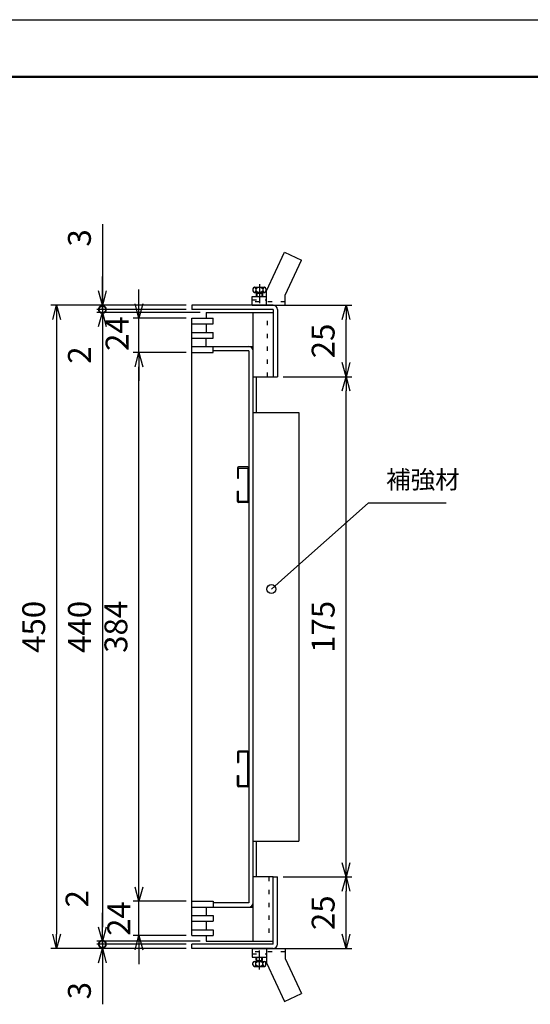
# Model space of a CAD drawing. Units: millimetres. Extents: x -834 to 8467, y -3616 to 1644.
# Drawn here: x 3253 to 3432, y -270 to 75 of the extents above; entities that cross this region are included whole.
import ezdxf

# ---------------------------------------------------------------- set-up
doc = ezdxf.new("R2010")
doc.units = ezdxf.units.MM
doc.header["$LTSCALE"] = 3
doc.linetypes.add('CENTER', pattern=[7, 4, -1, 1, -1])
doc.linetypes.add('DOT', pattern=[1.5, 0.5, -1])
for name, color, linetype, lineweight in [('AM_0', 7, 'Continuous', 50), ('AM_5', 3, 'Continuous', 25), ('AM_BOR', 7, 'Continuous', 50)]:
    doc.layers.add(name, color=color, linetype=linetype, lineweight=lineweight)
doc.layers.add('M2-0', color=7, linetype='Continuous')
doc.styles.add('ACJISTS', font='isocp.shx', dxfattribs={"height": 1, "bigfont": 'extfont.shx'})
doc.styles.get("Standard").update_dxf_attribs({"font": 'ISOCP.SHX', "bigfont": 'EXTFONT.SHX'})
doc.dimstyles.new('IGS$0', dxfattribs={"dimtxt": 4, "dimasz": 2.5, "dimexe": 1, "dimexo": 1, "dimgap": 1.5, "dimtad": 3, "dimdsep": 46, "dimtxsty": 'STANDARD', "dimblk": 'OPEN30', "dimcen": 0, "dimclrd": 256, "dimclre": 256, "dimclrt": 2, "dimadec": 0, "dimazin": 2, "dimtp": 0.1, "dimtm": 0.1, "dimtfac": 0.71, "dimtmove": 0, "dimatfit": 3, "dimldrblk": 'OPEN30', "dimfxl": 1, "dimlwd": -1, "dimlwe": -1, "dimarcsym": 0})

# ---------------------------------------------------------------- blocks, each defined once
blk = doc.blocks.new('IGS_A3')
blk.add_line((25, 287), (410, 287))
at = {"layer": 'AM_BOR', "color": 1, "lineweight": 25}
blk.add_line((0, 297), (420, 297), dxfattribs=at)
blk = doc.blocks.new('*S158912')
at = {"layer": 'AM_5'}
for p, q in [((1867.62, 1588.63), (1838.52, 1562.77)), ((1894.92, 1588.63), (1867.62, 1588.63))]:
    blk.add_line(p, q, dxfattribs=at)
at = {"layer": 'AM_5', "linetype": 'Continuous'}
blk.add_line((1838.52, 1562.77), (1833.81, 1558.58), dxfattribs=at)
blk.add_circle((1833.81, 1558.58), 1.57, dxfattribs=at)
at = {"layer": 'AM_5', "color": 2, "insert": (1873.92, 1591.78), "char_height": 6.3, "attachment_point": 7, "style": 'ACJISTS'}
blk.add_mtext('補強材', dxfattribs=at)
blk = doc.blocks.new('_Open30')
at = {"color": 0, "linetype": 'ByBlock', "lineweight": -2}
for p, q in [((-1, 0.268), (0, 0)), ((0, 0), (-1, -0.268)), ((0, 0), (-1, 0))]:
    blk.add_line(p, q, dxfattribs=at)
blk = doc.blocks.new('*D941')
at = {"layer": 'AM_5', "transparency": 16777216}
for p, q in [((3345.62, -225.02), (3369.62, -225.02)), ((3367.62, -245.02), (3367.62, -230.02)), ((3344.12, -250.02), (3369.62, -250.02))]:
    blk.add_line(p, q, dxfattribs=at)
at = {"layer": 'DEFPOINTS', "color": 0, "transparency": 16777216}
for p in [(3343.62, -225.02), (3367.62, -225.02), (3342.12, -250.02)]:
    blk.add_point(p, dxfattribs=at)
at = {"layer": 'AM_5', "transparency": 16777216, "xscale": 5, "yscale": 5, "zscale": 5}
for p, rotation in [((3367.62, -225.02), 90), ((3367.62, -250.02), 270)]:
    blk.add_blockref('_Open30', p, dxfattribs=dict(at, rotation=rotation))
at = {"layer": 'AM_5', "color": 2, "transparency": 16777216, "insert": (3360.62, -237.52), "char_height": 8, "attachment_point": 5, "rotation": 90}
blk.add_mtext('25', dxfattribs=at)
blk = doc.blocks.new('*D942')
at = {"layer": 'AM_5', "transparency": 16777216}
for p, q in [((3345.62, -50.02), (3369.62, -50.02)), ((3367.62, -220.02), (3367.62, -55.02)), ((3345.62, -225.02), (3369.62, -225.02))]:
    blk.add_line(p, q, dxfattribs=at)
at = {"layer": 'DEFPOINTS', "color": 0, "transparency": 16777216}
for p in [(3343.62, -50.02), (3367.62, -50.02), (3343.62, -225.02)]:
    blk.add_point(p, dxfattribs=at)
at = {"layer": 'AM_5', "transparency": 16777216, "xscale": 5, "yscale": 5, "zscale": 5}
for p, rotation in [((3367.62, -50.02), 90), ((3367.62, -225.02), 270)]:
    blk.add_blockref('_Open30', p, dxfattribs=dict(at, rotation=rotation))
at = {"layer": 'AM_5', "color": 2, "transparency": 16777216, "insert": (3360.62, -137.52), "char_height": 8, "attachment_point": 5, "rotation": 90}
blk.add_mtext('175', dxfattribs=at)
blk = doc.blocks.new('*D943')
at = {"layer": 'AM_5', "transparency": 16777216}
for p, q in [((3344.12, -25.02), (3369.62, -25.02)), ((3367.62, -45.02), (3367.62, -30.02)), ((3345.62, -50.02), (3369.62, -50.02))]:
    blk.add_line(p, q, dxfattribs=at)
at = {"layer": 'DEFPOINTS', "color": 0, "transparency": 16777216}
for p in [(3342.12, -25.02), (3367.62, -25.02), (3343.62, -50.02)]:
    blk.add_point(p, dxfattribs=at)
at = {"layer": 'AM_5', "transparency": 16777216, "xscale": 5, "yscale": 5, "zscale": 5}
for p, rotation in [((3367.62, -25.02), 90), ((3367.62, -50.02), 270)]:
    blk.add_blockref('_Open30', p, dxfattribs=dict(at, rotation=rotation))
at = {"layer": 'AM_5', "color": 2, "transparency": 16777216, "insert": (3360.62, -37.52), "char_height": 8, "attachment_point": 5, "rotation": 90}
blk.add_mtext('25', dxfattribs=at)
blk = doc.blocks.new('*D944')
at = {"layer": 'AM_5', "transparency": 16777216}
for p, q in [((3311.62, -25.02), (3264.36, -25.02)), ((3266.36, -30.02), (3266.36, -245.02)), ((3311.62, -250.02), (3264.36, -250.02))]:
    blk.add_line(p, q, dxfattribs=at)
at = {"layer": 'DEFPOINTS', "color": 0, "transparency": 16777216}
for p in [(3313.62, -25.02), (3266.36, -250.02), (3313.62, -250.02)]:
    blk.add_point(p, dxfattribs=at)
at = {"layer": 'AM_5', "transparency": 16777216, "xscale": 5, "yscale": 5, "zscale": 5}
for p, rotation in [((3266.36, -25.02), 90), ((3266.36, -250.02), 270)]:
    blk.add_blockref('_Open30', p, dxfattribs=dict(at, rotation=rotation))
at = {"layer": 'AM_5', "color": 2, "transparency": 16777216, "insert": (3259.36, -137.52), "char_height": 8, "attachment_point": 5, "rotation": 90}
blk.add_mtext('450', dxfattribs=at)
blk = doc.blocks.new('_DotSmall')
at = {"color": 0, "linetype": 'ByBlock', "const_width": 0.5}
blk.add_lwpolyline([(-0.0625, 0, 1), (0.0625, 0, 1)], format="xyb", close=True, dxfattribs=at)
blk = doc.blocks.new('*D945')
at = {"layer": 'AM_5', "transparency": 16777216}
for p, q in [((3282.36, 3.29), (3282.36, -25.02)), ((3282.36, -20.02), (3282.36, -15.02)), ((3311.62, -25.02), (3280.36, -25.02)), ((3311.62, -26.52), (3280.36, -26.52)), ((3282.36, -25.02), (3282.36, -26.52)), ((3282.36, -25.02), (3282.36, -26.52)), ((3282.36, -26.52), (3282.36, -31.52))]:
    blk.add_line(p, q, dxfattribs=at)
at = {"layer": 'DEFPOINTS', "color": 0, "transparency": 16777216}
for p in [(3282.36, -26.52), (3313.62, -25.02), (3313.62, -26.52)]:
    blk.add_point(p, dxfattribs=at)
at = {"layer": 'AM_5', "transparency": 16777216, "xscale": 5, "yscale": 5, "zscale": 5}
for name, p, rotation in [('_Open30', (3282.36, -25.02), 270), ('_DotSmall', (3282.36, -26.52), 90)]:
    blk.add_blockref(name, p, dxfattribs=dict(at, rotation=rotation))
at = {"layer": 'AM_5', "color": 2, "transparency": 16777216, "insert": (3275.36, -1.48), "char_height": 8, "attachment_point": 5, "rotation": 90}
blk.add_mtext('3', dxfattribs=at)
blk = doc.blocks.new('*D946')
at = {"layer": 'AM_5', "transparency": 16777216}
for p, q in [((3282.36, -26.52), (3282.36, -21.52)), ((3311.62, -26.52), (3280.36, -26.52)), ((3316.62, -27.52), (3280.36, -27.52)), ((3282.36, -26.52), (3282.36, -27.52)), ((3282.36, -32.52), (3282.36, -47.4))]:
    blk.add_line(p, q, dxfattribs=at)
at = {"layer": 'DEFPOINTS', "color": 0, "transparency": 16777216}
for p in [(3282.36, -27.52), (3313.62, -26.52), (3318.62, -27.52)]:
    blk.add_point(p, dxfattribs=at)
at = {"layer": 'AM_5', "transparency": 16777216, "xscale": 5, "yscale": 5, "zscale": 5}
for name, p, rotation in [('_DotSmall', (3282.36, -26.52), 270), ('_Open30', (3282.36, -27.52), 90)]:
    blk.add_blockref(name, p, dxfattribs=dict(at, rotation=rotation))
at = {"layer": 'AM_5', "color": 2, "transparency": 16777216, "insert": (3275.36, -42.46), "char_height": 8, "attachment_point": 5, "rotation": 90}
blk.add_mtext('2', dxfattribs=at)
blk = doc.blocks.new('*D947')
at = {"layer": 'AM_5', "transparency": 16777216}
for p, q in [((3316.62, -27.52), (3280.36, -27.52)), ((3282.36, -32.52), (3282.36, -242.52)), ((3316.62, -247.52), (3280.36, -247.52))]:
    blk.add_line(p, q, dxfattribs=at)
at = {"layer": 'DEFPOINTS', "color": 0, "transparency": 16777216}
for p in [(3318.62, -27.52), (3282.36, -247.52), (3318.62, -247.52)]:
    blk.add_point(p, dxfattribs=at)
at = {"layer": 'AM_5', "transparency": 16777216, "xscale": 5, "yscale": 5, "zscale": 5}
for p, rotation in [((3282.36, -27.52), 90), ((3282.36, -247.52), 270)]:
    blk.add_blockref('_Open30', p, dxfattribs=dict(at, rotation=rotation))
at = {"layer": 'AM_5', "color": 2, "transparency": 16777216, "insert": (3275.36, -137.52), "char_height": 8, "attachment_point": 5, "rotation": 90}
blk.add_mtext('440', dxfattribs=at)
blk = doc.blocks.new('*D948')
at = {"layer": 'AM_5', "transparency": 16777216}
for p, q in [((3282.36, -242.52), (3282.36, -237.52)), ((3316.62, -247.52), (3280.36, -247.52)), ((3282.36, -247.52), (3282.36, -248.52)), ((3311.62, -248.52), (3280.36, -248.52)), ((3282.36, -248.52), (3282.36, -253.52))]:
    blk.add_line(p, q, dxfattribs=at)
at = {"layer": 'DEFPOINTS', "color": 0, "transparency": 16777216}
for p in [(3318.62, -247.52), (3282.36, -248.52), (3313.62, -248.52)]:
    blk.add_point(p, dxfattribs=at)
at = {"layer": 'AM_5', "transparency": 16777216, "xscale": 5, "yscale": 5, "zscale": 5}
for name, p, rotation in [('_Open30', (3282.36, -247.52), 270), ('_DotSmall', (3282.36, -248.52), 90)]:
    blk.add_blockref(name, p, dxfattribs=dict(at, rotation=rotation))
at = {"layer": 'AM_5', "color": 2, "transparency": 16777216, "insert": (3274.53, -232.63), "char_height": 8, "attachment_point": 5, "rotation": 90}
blk.add_mtext('2', dxfattribs=at)
blk = doc.blocks.new('*D949')
at = {"layer": 'AM_5', "transparency": 16777216}
for p, q in [((3282.36, -248.52), (3282.36, -243.52)), ((3311.62, -248.52), (3280.36, -248.52)), ((3311.62, -250.02), (3280.36, -250.02)), ((3282.36, -248.52), (3282.36, -250.02)), ((3282.36, -255.02), (3282.36, -269.55))]:
    blk.add_line(p, q, dxfattribs=at)
at = {"layer": 'DEFPOINTS', "color": 0, "transparency": 16777216}
for p in [(3282.36, -250.02), (3313.62, -248.52), (3313.62, -250.02)]:
    blk.add_point(p, dxfattribs=at)
at = {"layer": 'AM_5', "transparency": 16777216, "xscale": 5, "yscale": 5, "zscale": 5}
for name, p, rotation in [('_DotSmall', (3282.36, -248.52), 270), ('_Open30', (3282.36, -250.02), 90)]:
    blk.add_blockref(name, p, dxfattribs=dict(at, rotation=rotation))
at = {"layer": 'AM_5', "color": 2, "transparency": 16777216, "insert": (3275.36, -264.78), "char_height": 8, "attachment_point": 5, "rotation": 90}
blk.add_mtext('3', dxfattribs=at)
blk = doc.blocks.new('*D950')
at = {"layer": 'AM_5', "transparency": 16777216}
for p, q in [((3295.13, -228.52), (3295.13, -223.52)), ((3311.62, -233.52), (3293.13, -233.52)), ((3295.13, -245.52), (3295.13, -233.52)), ((3311.62, -245.52), (3293.13, -245.52)), ((3295.13, -250.52), (3295.13, -255.52))]:
    blk.add_line(p, q, dxfattribs=at)
at = {"layer": 'DEFPOINTS', "color": 0, "transparency": 16777216}
for p in [(3295.13, -233.52), (3313.62, -233.52), (3313.62, -245.52)]:
    blk.add_point(p, dxfattribs=at)
at = {"layer": 'AM_5', "transparency": 16777216, "xscale": 5, "yscale": 5, "zscale": 5}
for p, rotation in [((3295.13, -233.52), 270), ((3295.13, -245.52), 90)]:
    blk.add_blockref('_Open30', p, dxfattribs=dict(at, rotation=rotation))
at = {"layer": 'AM_5', "color": 2, "transparency": 16777216, "insert": (3289.14, -239.55), "char_height": 8, "attachment_point": 5, "rotation": 90}
blk.add_mtext('24', dxfattribs=at)
blk = doc.blocks.new('*D951')
at = {"layer": 'AM_5', "transparency": 16777216}
for p, q in [((3311.62, -41.52), (3293.13, -41.52)), ((3295.13, -228.52), (3295.13, -46.52)), ((3311.62, -233.52), (3293.13, -233.52))]:
    blk.add_line(p, q, dxfattribs=at)
at = {"layer": 'DEFPOINTS', "color": 0, "transparency": 16777216}
for p in [(3295.13, -41.52), (3313.62, -41.52), (3313.62, -233.52)]:
    blk.add_point(p, dxfattribs=at)
at = {"layer": 'AM_5', "transparency": 16777216, "xscale": 5, "yscale": 5, "zscale": 5}
for p, rotation in [((3295.13, -41.52), 90), ((3295.13, -233.52), 270)]:
    blk.add_blockref('_Open30', p, dxfattribs=dict(at, rotation=rotation))
at = {"layer": 'AM_5', "color": 2, "transparency": 16777216, "insert": (3288.13, -137.52), "char_height": 8, "attachment_point": 5, "rotation": 90}
blk.add_mtext('384', dxfattribs=at)
blk = doc.blocks.new('*D952')
at = {"layer": 'AM_5', "transparency": 16777216}
for p, q in [((3295.13, -24.52), (3295.13, -19.52)), ((3311.62, -29.52), (3293.13, -29.52)), ((3295.13, -41.52), (3295.13, -29.52)), ((3311.62, -41.52), (3293.13, -41.52)), ((3295.13, -46.52), (3295.13, -51.52))]:
    blk.add_line(p, q, dxfattribs=at)
at = {"layer": 'DEFPOINTS', "color": 0, "transparency": 16777216}
for p in [(3295.13, -29.52), (3313.62, -29.52), (3313.62, -41.52)]:
    blk.add_point(p, dxfattribs=at)
at = {"layer": 'AM_5', "transparency": 16777216, "xscale": 5, "yscale": 5, "zscale": 5}
for p, rotation in [((3295.13, -29.52), 270), ((3295.13, -41.52), 90)]:
    blk.add_blockref('_Open30', p, dxfattribs=dict(at, rotation=rotation))
at = {"layer": 'AM_5', "color": 2, "transparency": 16777216, "insert": (3288.54, -34.95), "char_height": 8, "attachment_point": 5, "rotation": 90}
blk.add_mtext('24', dxfattribs=at)

msp = doc.modelspace()

# ---------------------------------------------------------------- linework, layer by layer
at = {"layer": 'M2-0', "color": 7, "linetype": 'Continuous'}
for p, q in [((3339.7827, -20.0184), (3346.0779, -6.5184)), ((3346.0779, -6.5184), (3351.9689, -9.2654)), ((3346.2827, -21.4594), (3351.9689, -9.2654)), ((3335.0327, -19.2684), (3335.0327, -20.0184)), ((3335.5327, -18.7684), (3339.0327, -18.7684)), ((3335.5327, -20.5184), (3339.0327, -20.5184)), ((3336.0327, -19.2684), (3336.0327, -20.0184)), ((3336.4077, -20.5184), (3336.4077, -22.0184)), ((3338.1577, -20.5184), (3338.1577, -22.0184)), ((3338.5327, -19.2684), (3338.5327, -20.0184)), ((3339.5327, -19.2684), (3339.5327, -20.0184)), ((3339.7827, -25.0184), (3339.7827, -20.0184)), ((3334.7827, -25.0184), (3334.7827, -22.0184)), ((3334.7827, -22.0184), (3339.7827, -22.0184)), ((3334.7827, -25.0184), (3334.7827, -23.8684)), ((3336.1577, -20.7684), (3338.4077, -20.7684)), ((3336.1577, -20.7684), (3336.1577, -22.0184)), ((3338.4077, -20.7684), (3338.4077, -22.0184)), ((3346.2827, -25.0184), (3346.2827, -21.4594)), ((3342.1216, -25.0184), (3313.6216, -25.0184)), ((3313.6216, -25.0184), (3313.6216, -26.5184)), ((3342.1216, -26.5184), (3313.6216, -26.5184)), ((3318.6216, -27.5184), (3318.6216, -29.5184)), ((3318.6216, -27.5184), (3326.1216, -27.5184)), ((3326.1216, -27.5184), (3342.1216, -27.5184)), ((3334.7827, -25.0184), (3346.2827, -25.0184)), ((3335.1216, -247.5184), (3335.1216, -27.5184)), ((3342.1216, -26.5184), (3342.1216, -50.0184)), ((3343.6216, -26.5184), (3343.6216, -50.0184)), ((3313.6216, -29.5184), (3321.1216, -29.5184)), ((3313.6216, -245.5184), (3313.6216, -29.5184)), ((3321.1216, -31.5184), (3321.1216, -29.5184)), ((3313.6216, -31.5184), (3321.1216, -31.5184)), ((3318.6216, -31.5184), (3318.6216, -34.5184)), ((3313.6216, -34.5184), (3321.1216, -34.5184)), ((3313.6216, -36.5184), (3321.1216, -36.5184)), ((3318.6216, -39.5184), (3318.6216, -36.5184)), ((3321.1216, -36.5184), (3321.1216, -34.5184)), ((3313.6216, -39.5184), (3335.1216, -39.5184)), ((3313.6216, -39.5184), (3321.1216, -39.5184)), ((3321.1216, -41.5184), (3321.1216, -39.5184)), ((3333.6216, -41.0184), (3321.1216, -41.0184)), ((3333.6216, -41.0184), (3333.6216, -234.0184)), ((3313.6216, -41.5184), (3321.1216, -41.5184)), ((3335.1216, -50.0184), (3342.1216, -50.0184)), ((3336.1216, -50.0184), (3336.1216, -62.5184)), ((3342.1216, -50.0184), (3343.6216, -50.0184)), ((3329.6216, -81.9758), (3329.6216, -85.5758)), ((3333.2216, -81.5758), (3330.0216, -81.5758)), ((3330.0216, -81.9758), (3333.2216, -81.9758)), ((3330.0216, -85.5758), (3330.0216, -81.9758)), ((3333.2216, -81.9758), (3333.2216, -93.6758)), ((3329.6216, -85.5758), (3330.0216, -85.5758)), ((3329.6216, -90.0758), (3330.0216, -90.0758)), ((3329.6216, -93.6758), (3329.6216, -90.0758)), ((3330.0216, -93.6758), (3330.0216, -90.0758)), ((3333.2216, -93.6758), (3330.0216, -93.6758)), ((3333.2216, -94.0758), (3330.0216, -94.0758)), ((3329.6216, -181.3609), (3329.6216, -184.9609)), ((3333.2216, -180.9609), (3330.0216, -180.9609)), ((3333.2216, -181.3609), (3330.0216, -181.3609)), ((3330.0216, -181.3609), (3330.0216, -184.9609)), ((3333.2216, -193.0609), (3333.2216, -181.3609)), ((3329.6216, -184.9609), (3330.0216, -184.9609)), ((3329.6216, -189.4609), (3330.0216, -189.4609)), ((3329.6216, -193.0609), (3329.6216, -189.4609)), ((3330.0216, -189.4609), (3330.0216, -193.0609)), ((3330.0216, -193.0609), (3333.2216, -193.0609)), ((3333.2216, -193.4609), (3330.0216, -193.4609)), ((3336.1216, -212.5184), (3336.1216, -225.0184)), ((3342.1216, -225.0184), (3335.1216, -225.0184)), ((3342.1216, -225.0184), (3343.6216, -225.0184)), ((3342.1216, -248.5184), (3342.1216, -225.0184)), ((3343.6216, -248.5184), (3343.6216, -225.0184)), ((3313.6216, -233.5184), (3321.1216, -233.5184)), ((3321.1216, -233.5184), (3321.1216, -235.5184)), ((3333.6216, -234.0184), (3321.1216, -234.0184)), ((3313.6216, -235.5184), (3335.1216, -235.5184)), ((3313.6216, -235.5184), (3321.1216, -235.5184)), ((3318.6216, -235.5184), (3318.6216, -238.5184)), ((3313.6216, -238.5184), (3321.1216, -238.5184)), ((3313.6216, -240.5184), (3321.1216, -240.5184)), ((3318.6216, -240.5184), (3318.6216, -243.5184)), ((3321.1216, -238.5184), (3321.1216, -240.5184)), ((3313.6216, -243.5184), (3321.1216, -243.5184)), ((3321.1216, -243.5184), (3321.1216, -245.5184)), ((3313.6216, -245.5184), (3321.1216, -245.5184)), ((3318.6216, -245.5184), (3318.6216, -247.5184)), ((3318.6216, -247.5184), (3326.1216, -247.5184)), ((3326.1216, -247.5184), (3342.1216, -247.5184)), ((3313.6216, -250.0184), (3313.6216, -248.5184)), ((3342.1216, -248.5184), (3313.6216, -248.5184)), ((3342.1216, -250.0184), (3313.6216, -250.0184)), ((3334.7827, -250.0184), (3334.7827, -251.1684)), ((3334.7827, -250.0184), (3346.2827, -250.0184)), ((3334.7827, -250.0184), (3334.7827, -253.0184)), ((3339.7827, -250.0184), (3339.7827, -255.0184)), ((3346.2827, -250.0184), (3346.2827, -253.5774)), ((3334.7827, -253.0184), (3339.7827, -253.0184)), ((3335.5327, -254.5184), (3339.0327, -254.5184)), ((3336.1577, -254.2684), (3336.1577, -253.0184)), ((3336.1577, -254.2684), (3338.4077, -254.2684)), ((3336.4077, -254.5184), (3336.4077, -253.0184)), ((3338.1577, -254.5184), (3338.1577, -253.0184)), ((3338.4077, -254.2684), (3338.4077, -253.0184)), ((3346.2827, -253.5774), (3351.9689, -265.7713)), ((3335.0327, -255.7684), (3335.0327, -255.0184)), ((3335.5327, -256.2684), (3339.0327, -256.2684)), ((3336.0327, -255.7684), (3336.0327, -255.0184)), ((3338.5327, -255.7684), (3338.5327, -255.0184)), ((3339.5327, -255.7684), (3339.5327, -255.0184)), ((3339.7827, -255.0184), (3346.0779, -268.5184)), ((3346.0779, -268.5184), (3351.9689, -265.7713))]:
    msp.add_line(p, q, dxfattribs=at)
at = {"layer": 'M2-0', "color": 6, "linetype": 'CENTER'}
for p, q in [((3337.2827, -17.614), (3337.2827, -24.3063)), ((3337.2827, -257.4228), (3337.2827, -250.7304))]:
    msp.add_line(p, q, dxfattribs=at)
at = {"layer": 'M2-0', "color": 7, "linetype": 'DOT'}
for p, q in [((3334.7827, -23.1684), (3339.7827, -23.1684)), ((3346.2827, -23.8684), (3334.7827, -23.8684)), ((3346.2827, -251.1684), (3334.7827, -251.1684)), ((3334.7827, -251.8684), (3339.7827, -251.8684))]:
    msp.add_line(p, q, dxfattribs=at)
at = {"layer": 'M2-0', "color": 2, "linetype": 'DOT'}
for p, q in [((3340.1216, -50.0184), (3340.1216, -27.5184)), ((3340.6216, -225.0184), (3340.6216, -247.5184))]:
    msp.add_line(p, q, dxfattribs=at)
at = {"layer": 'M2-0', "color": 3, "linetype": 'Continuous'}
for p, q in [((3335.1216, -62.5184), (3351.1216, -62.5184)), ((3351.1216, -62.5184), (3351.1216, -212.5184)), ((3335.1216, -212.5184), (3351.1216, -212.5184))]:
    msp.add_line(p, q, dxfattribs=at)
at = {"layer": 'M2-0', "color": 7, "linetype": 'Continuous'}
for centre, radius, start, end in [((3335.5327, -19.2684), 0.5, 0, 180), ((3335.5327, -20.0184), 0.5, 180, 0), ((3337.2827, -20.5809), 1.8125, 46.397181, 133.602819), ((3337.2827, -18.7059), 1.8125, 226.397181, 313.602819), ((3339.0327, -19.2684), 0.5, 0, 180), ((3339.0327, -20.0184), 0.5, 180, 0), ((3342.1216, -26.5184), 1.5, 0, 90), ((3333.6216, -41.0184), 1.5, 0, 90), ((3330.0216, -81.9758), 0.4, 90, 180), ((3333.2216, -81.9758), 0.4, 0, 90), ((3330.0216, -93.6758), 0.4, 180, 270), ((3333.2216, -93.6758), 0.4, 270, 0), ((3330.0216, -181.3609), 0.4, 90, 180), ((3333.2216, -181.3609), 0.4, 0, 90), ((3330.0216, -193.0609), 0.4, 180, 270), ((3333.2216, -193.0609), 0.4, 270, 0), ((3333.6216, -234.0184), 1.5, 270, 0), ((3342.1216, -248.5184), 1.5, 270, 0), ((3335.5327, -255.0184), 0.5, 0, 180), ((3337.2827, -256.3309), 1.8125, 46.397181, 133.602819), ((3339.0327, -255.0184), 0.5, 0, 180), ((3335.5327, -255.7684), 0.5, 180, 0), ((3337.2827, -254.4559), 1.8125, 226.397181, 313.602819), ((3339.0327, -255.7684), 0.5, 180, 0)]:
    msp.add_arc(centre, radius, start, end, dxfattribs=at)

# ---------------------------------------------------------------- block references
at = {"layer": 'AM_0', "lineweight": 0, "xscale": 2, "yscale": 2, "zscale": 2}
msp.add_blockref('IGS_A3', (2891.7292, -519.1544), dxfattribs=at)
at = {"layer": 'AM_5'}
msp.add_blockref('*S158912', (1507.6809, -1682.9095), dxfattribs=at)

# ---------------------------------------------------------------- dimensions: what is measured, and where the dimension line sits
for base, p1, p2, override, picture, middle in [((3282.3617, -26.5184), (3313.6216, -25.0184), (3313.6216, -26.5184), {"dimscale": 2, "dimlfac": 2, "dimblk1": 'Open30', "dimblk2": 'DotSmall', "dimsah": 1, "dimtmove": 1}, '*D945', (3275.55, -1.4792)), ((3295.1315, -29.5184), (3313.6216, -41.5184), (3313.6216, -29.5184), {"dimscale": 2, "dimlfac": 2, "dimtmove": 1}, '*D952', (3295.5377, -34.9473)), ((3295.1315, -233.5184), (3313.6216, -245.5184), (3313.6216, -233.5184), {"dimscale": 2, "dimlfac": 2, "dimtmove": 1}, '*D950', (3296.1374, -239.547)), ((3282.3617, -248.5184), (3318.6216, -247.5184), (3313.6216, -248.5184), {"dimscale": 2, "dimlfac": 2, "dimblk1": 'Open30', "dimblk2": 'DotSmall', "dimsah": 1, "dimtmove": 1}, '*D948', (3281.529, -232.6292))]:
    dim = msp.add_linear_dim(base=base, p1=p1, p2=p2, angle=90, dimstyle='IGS$0', override=override, dxfattribs=at)
    dim.commit()
    dim.dimension.update_dxf_attribs({"geometry": picture, "text_midpoint": middle, "dimtype": 160})
for base, p1, p2, override, picture, middle in [((3282.3617, -27.5184), (3313.6216, -26.5184), (3318.6216, -27.5184), {"dimscale": 2, "dimlfac": 2, "dimblk1": 'DotSmall', "dimblk2": 'Open30', "dimsah": 1}, '*D946', (3275.3609, -42.4602)), ((3266.3617, -250.0184), (3313.6216, -25.0184), (3313.6216, -250.0184), {"dimscale": 2, "dimlfac": 2}, '*D944', (3259.3617, -137.5184)), ((3282.3617, -247.5184), (3318.6216, -27.5184), (3318.6216, -247.5184), {"dimscale": 2, "dimlfac": 2, "dimpost": ''}, '*D947', (3275.3617, -137.5184)), ((3367.6216, -25.0184), (3343.6216, -50.0184), (3342.1216, -25.0184), {"dimscale": 2}, '*D943', (3360.6208, -37.5184)), ((3295.1315, -41.5184), (3313.6216, -233.5184), (3313.6216, -41.5184), {"dimscale": 2, "dimlfac": 2, "dimpost": ''}, '*D951', (3288.1315, -137.5184)), ((3367.6216, -50.0184), (3343.6216, -225.0184), (3343.6216, -50.0184), {"dimscale": 2}, '*D942', (3360.6216, -137.5184)), ((3367.6216, -225.0184), (3342.1216, -250.0184), (3343.6216, -225.0184), {"dimscale": 2, "dimpost": ''}, '*D941', (3360.6208, -237.5184)), ((3282.3617, -250.0184), (3313.6216, -248.5184), (3313.6216, -250.0184), {"dimscale": 2, "dimlfac": 2, "dimpost": '', "dimblk1": 'DotSmall', "dimblk2": 'Open30', "dimsah": 1}, '*D949', (3275.3617, -264.7841))]:
    dim = msp.add_linear_dim(base=base, p1=p1, p2=p2, angle=90, dimstyle='IGS$0', override=override, dxfattribs=at)
    dim.commit()
    dim.dimension.update_dxf_attribs({"geometry": picture, "text_midpoint": middle})

doc.saveas('drawing.dxf')
